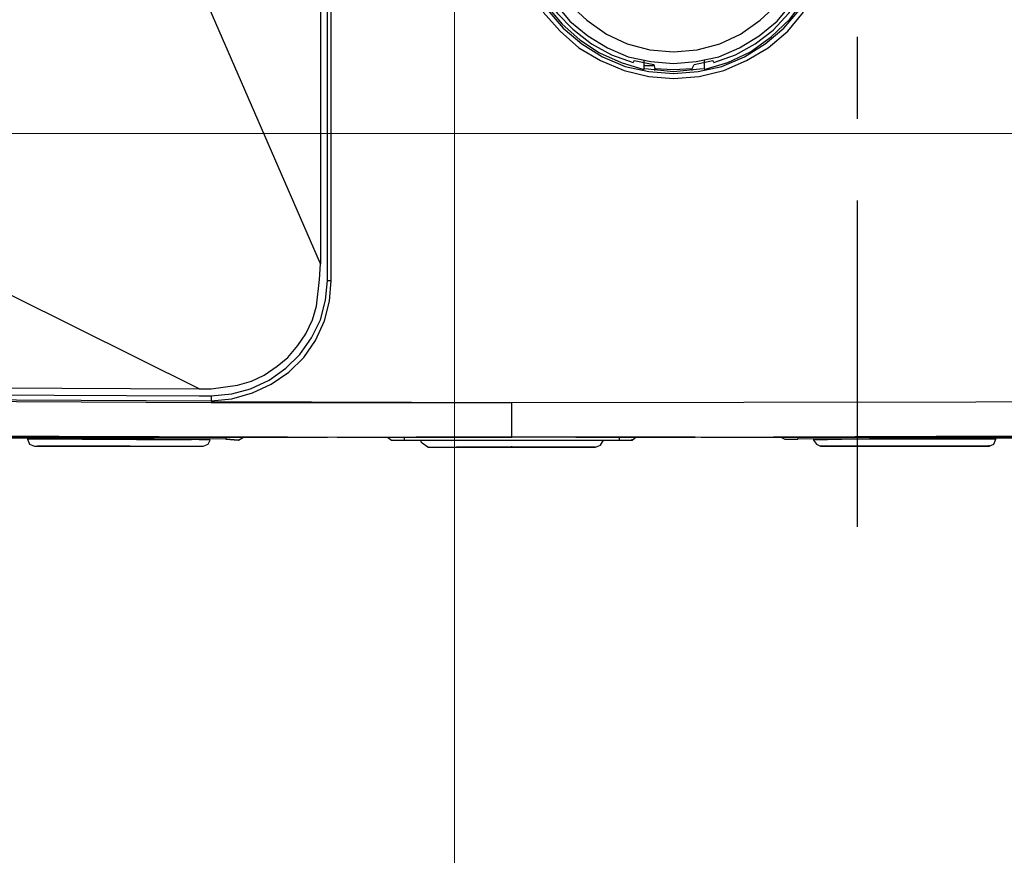
# Model space of a CAD drawing. Units: inches. Extents: x -2049 to 3731, y -2296 to 3484.
# Drawn here: x 470 to 513, y 780 to 816 of the extents above; entities that cross this region are included whole.
import ezdxf

# ---------------------------------------------------------------- set-up
doc = ezdxf.new("R2010")
doc.units = ezdxf.units.IN
doc.header["$MEASUREMENT"] = 0
doc.layers.add('Layer 1', color=7, linetype='Continuous')

msp = doc.modelspace()

# ---------------------------------------------------------------- linework, layer by layer
at = {"layer": 'Layer 1', "lineweight": 0}
for points in [[(489.046, 3483.528), (489.046, -2296.034)], [(-2048.582, 811.205), (3730.98, 811.205)]]:
    msp.add_lwpolyline(points, dxfattribs=at)
at = {"layer": 'Layer 1', "color": 7, "lineweight": 25, "true_color": 0xffffff}
for points in [[(483.586, 804.897), (483.586, 891.638)], [(483.756, 804.897), (483.756, 891.638)], [(483.29, 890.919), (483.29, 805.617)], [(497.175, 826.995), (496.202, 826.741), (495.27, 826.318), (494.423, 825.768), (493.661, 825.09), (493.027, 824.285), (492.518, 823.439), (492.138, 822.465), (491.884, 821.492), (491.799, 820.476), (491.884, 819.46), (492.138, 818.486), (492.518, 817.554), (493.027, 816.666), (493.661, 815.904), (494.423, 815.226), (495.27, 814.676), (496.202, 814.253), (497.175, 813.956)], [(496.71, 826.699), (495.778, 826.36), (494.931, 825.894), (494.127, 825.302), (493.45, 824.582), (492.899, 823.778), (492.433, 822.888), (492.138, 821.957), (492.01, 820.984), (492.01, 820.011), (492.138, 819.037), (492.433, 818.062), (492.899, 817.174), (493.45, 816.369), (494.127, 815.692), (494.931, 815.057), (495.778, 814.592), (496.71, 814.253)], [(483.29, 805.617), (475.119, 824.413)], [(499.758, 813.956), (500.773, 814.253), (501.747, 814.719), (502.636, 815.353), (503.44, 816.116), (504.076, 816.962), (504.583, 817.936), (504.922, 818.952), (505.092, 820.011)], [(500.181, 814.253), (501.112, 814.592), (501.959, 815.057), (502.72, 815.65), (503.398, 816.369), (503.99, 817.131), (504.414, 818.02), (504.711, 818.952), (504.879, 819.926)], [(493.365, 816.793), (494, 816.031), (494.762, 815.395), (495.608, 814.888), (496.497, 814.507), (497.472, 814.295), (498.445, 814.211)], [(494, 816.75), (494.719, 816.073), (495.566, 815.48), (496.455, 815.057), (497.429, 814.803), (498.445, 814.719)], [(498.445, 814.211), (499.419, 814.295), (500.392, 814.507), (501.281, 814.888), (502.128, 815.395), (502.89, 816.031), (503.525, 816.793)], [(498.445, 814.719), (499.461, 814.803), (500.434, 815.057), (501.323, 815.48), (502.17, 816.073), (502.89, 816.75)], [(492.857, 816.412), (493.577, 815.608), (494.382, 814.888), (495.313, 814.338), (496.328, 813.914), (497.387, 813.66), (498.445, 813.575), (499.546, 813.66), (500.604, 813.914), (501.578, 814.338), (502.509, 814.888), (503.356, 815.608), (504.033, 816.412)], [(493.027, 816.539), (493.704, 815.734), (494.508, 815.057), (495.397, 814.507), (496.371, 814.083), (497.387, 813.872), (498.445, 813.788), (499.503, 813.872), (500.519, 814.083), (501.493, 814.507), (502.382, 815.057), (503.186, 815.734), (503.864, 816.539)], [(506.327, 815.355), (506.327, 811.842)], [(496.752, 814.338), (496.71, 814.253)], [(496.752, 814.338), (497.598, 814.169)], [(497.175, 814.338), (497.175, 813.956)], [(497.217, 814.126), (497.598, 814.126)], [(497.598, 814.169), (497.641, 813.999)], [(499.249, 813.999), (499.334, 814.169)], [(499.334, 814.169), (500.139, 814.338)], [(499.758, 814.338), (499.758, 813.956)], [(500.181, 814.253), (500.139, 814.338)], [(497.217, 813.999), (498.445, 813.872), (499.716, 813.999)], [(497.641, 813.914), (497.641, 813.999)], [(497.641, 813.999), (498.445, 813.956), (499.249, 813.999)], [(499.249, 813.914), (499.249, 813.999)], [(618.503, 811.205), (618.376, 809.68), (617.91, 808.241), (617.232, 806.887), (616.301, 805.659), (615.158, 804.643), (613.846, 803.838), (612.449, 803.246), (610.967, 802.865), (603.559, 801.849), (596.151, 801.087), (588.658, 800.622), (581.206, 800.283), (566.263, 800.029), (551.32, 799.902), (521.39, 799.69), (491.502, 799.648)], [(478.083, 800.24), (459.456, 809.511)], [(506.327, 808.328), (506.327, 794.316)], [(478.083, 800.24), (478.591, 800.24), (479.734, 800.41), (480.327, 800.579), (480.876, 800.833), (481.427, 801.214), (481.893, 801.595), (482.316, 802.103), (482.655, 802.611), (482.951, 803.204), (483.12, 803.796), (483.247, 804.94), (483.29, 805.617)], [(478.591, 799.732), (479.48, 799.817), (480.369, 800.071), (481.173, 800.453), (481.935, 800.96), (482.57, 801.595), (483.078, 802.315), (483.459, 803.162), (483.671, 804.008), (483.756, 804.897)], [(478.591, 799.944), (479.48, 800.029), (480.284, 800.24), (481.089, 800.622), (481.808, 801.129), (482.401, 801.722), (482.909, 802.442), (483.29, 803.204), (483.501, 804.051), (483.586, 804.897)], [(483.586, 804.897), (483.756, 804.897)], [(478.591, 799.648), (436.765, 799.859), (415.853, 800.029), (405.396, 800.198), (394.937, 800.579), (389.224, 800.918), (383.47, 801.426), (377.749, 802.061), (372.035, 802.865)], [(395.529, 801.171), (400.655, 800.918), (405.82, 800.791), (416.149, 800.622), (436.808, 800.453), (478.083, 800.24)], [(394.986, 800.876), (395.488, 800.876), (401.29, 800.622), (407.047, 800.453), (412.72, 800.368), (418.308, 800.325), (423.769, 800.24), (429.103, 800.198), (434.352, 800.156), (439.517, 800.114), (444.554, 800.071), (449.55, 800.071), (459.244, 800.029), (468.727, 799.987), (478.083, 799.944), (478.591, 799.944)], [(394.986, 800.706), (405.438, 800.325), (415.895, 800.156), (436.765, 799.944), (478.591, 799.732)], [(478.591, 799.944), (478.591, 799.732)], [(491.502, 799.648), (478.591, 799.69)], [(491.502, 799.648), (478.591, 799.648)], [(491.502, 798.166), (491.502, 799.648)], [(421.187, 798.504), (454.291, 798.251), (487.396, 798.166)], [(438.544, 798.335), (483.078, 798.166)], [(440.237, 798.335), (484.009, 798.166)], [(469.108, 798.166), (476.262, 798.166)], [(479.776, 798.039), (479.226, 798.081), (469.997, 798.124)], [(470.716, 798.124), (470.716, 798.081)], [(477.744, 798.039), (470.716, 798.081)], [(470.716, 798.081), (470.802, 797.87), (471.013, 797.786)], [(474.78, 798.081), (473.13, 798.081)], [(478.548, 798.039), (477.152, 798.081), (474.78, 798.081)], [(476.262, 798.166), (483.586, 798.166)], [(479.226, 798.166), (479.226, 798.081)], [(479.226, 798.081), (479.776, 798.039)], [(479.776, 798.039), (479.988, 798.166)], [(479.988, 798.166), (482.02, 798.166)], [(484.009, 798.166), (487.396, 798.166)], [(486.168, 798.166), (486.338, 798.039)], [(486.888, 798.166), (486.888, 798.039)], [(487.989, 798.166), (487.396, 798.166)], [(488.496, 798.166), (491.502, 798.166)], [(494.847, 798.166), (491.502, 798.166)], [(494.847, 798.166), (495.736, 798.166), (491.545, 798.166)], [(494.254, 798.166), (494.847, 798.166)], [(495.736, 798.166), (494.847, 798.166)], [(495.736, 798.166), (498.741, 798.166)], [(496.116, 798.166), (496.116, 798.039)], [(496.667, 798.039), (496.836, 798.166)], [(496.667, 798.039), (496.667, 798.081)], [(499.377, 798.166), (498.741, 798.166)], [(499.249, 798.166), (548.187, 798.378)], [(499.377, 798.166), (529.729, 798.251), (560.083, 798.462)], [(499.377, 798.166), (547.679, 798.378)], [(499.63, 798.166), (513.897, 798.166), (520.712, 798.209), (527.232, 798.251), (533.539, 798.251), (539.424, 798.293), (544.757, 798.335)], [(502.72, 798.166), (503.059, 798.166)], [(503.059, 798.166), (503.229, 798.081)], [(503.229, 798.081), (503.779, 798.081)], [(503.779, 798.166), (503.779, 798.081)], [(513.516, 798.124), (513.008, 798.124), (503.779, 798.081)], [(504.456, 798.081), (504.456, 798.039)], [(506.276, 798.081), (504.456, 798.039)], [(512.288, 798.081), (506.276, 798.081)], [(509.494, 798.081), (507.039, 798.081)], [(512.288, 798.081), (509.494, 798.081)], [(511.991, 797.786), (512.204, 797.87), (512.288, 798.081)], [(512.288, 798.081), (512.288, 798.124)], [(471.013, 797.786), (476.982, 797.786)], [(471.013, 797.786), (474.78, 797.786)], [(471.013, 797.786), (474.993, 797.786)], [(471.013, 797.786), (476.982, 797.786)], [(474.908, 797.786), (472.283, 797.786)], [(475.119, 797.786), (472.283, 797.786)], [(476.982, 797.786), (478.252, 797.786)], [(478.252, 797.786), (478.464, 797.87), (478.548, 798.039)], [(486.338, 798.039), (486.888, 798.039)], [(486.338, 798.039), (496.667, 798.039)], [(487.607, 797.954), (487.607, 798.039)], [(487.904, 797.743), (487.65, 797.912), (487.607, 797.954)], [(487.904, 797.743), (491.502, 797.743), (489.258, 797.743)], [(489.258, 797.743), (491.502, 797.743), (489.132, 797.743)], [(491.502, 797.743), (489.258, 797.743)], [(489.258, 797.743), (491.502, 797.743)], [(491.502, 797.743), (491.502, 797.786)], [(491.502, 797.743), (491.502, 797.786)], [(491.502, 797.743), (491.502, 797.786)], [(493.746, 797.743), (491.502, 797.743)], [(493.873, 797.743), (491.502, 797.743)], [(491.502, 797.743), (495.1, 797.743)], [(492.222, 798.039), (495.439, 798.039)], [(495.1, 797.743), (493.746, 797.743)], [(495.1, 797.743), (495.313, 797.828), (495.439, 798.039)], [(495.1, 797.743), (495.313, 797.828), (495.439, 798.039)], [(496.116, 798.039), (496.667, 798.039)], [(504.456, 798.039), (504.583, 797.87), (504.753, 797.786)], [(504.753, 797.786), (508.097, 797.786)], [(504.922, 797.786), (504.753, 797.786)], [(507.759, 797.786), (504.922, 797.786)], [(507.166, 797.786), (510.721, 797.786), (507.546, 797.786)], [(511.991, 797.786), (507.759, 797.786)], [(507.759, 797.786), (510.721, 797.786), (508.097, 797.786)], [(511.991, 797.786), (507.885, 797.786)], [(510.721, 797.786), (511.991, 797.786)], [(511.991, 797.786), (511.991, 797.828)]]:
    msp.add_lwpolyline(points, dxfattribs=at)
for points in [[(487.396, 798.166), (487.396, 798.166), (491.502, 798.166), (491.502, 798.166), (491.502, 798.166), (487.396, 798.166), (487.396, 798.166)], [(499.377, 798.166), (499.377, 798.166), (495.736, 798.166), (495.736, 798.166), (495.736, 798.166), (499.377, 798.166), (499.377, 798.166)], [(472.283, 797.786), (472.283, 797.786), (471.14, 797.786), (471.14, 797.786), (471.14, 797.786), (472.283, 797.786), (472.283, 797.786)], [(491.502, 797.743), (491.502, 797.743), (493.746, 797.743), (493.746, 797.743), (493.746, 797.743), (491.502, 797.743), (491.502, 797.743)], [(493.746, 797.743), (493.746, 797.743), (493.873, 797.743), (493.873, 797.743), (493.873, 797.743), (493.746, 797.743), (493.746, 797.743)], [(493.873, 797.743), (493.873, 797.743), (495.1, 797.743), (495.1, 797.743), (495.1, 797.743), (493.873, 797.743), (493.873, 797.743)], [(511.991, 797.786), (511.991, 797.786), (510.721, 797.786), (510.721, 797.786), (510.721, 797.786), (511.991, 797.786), (511.991, 797.786)], [(510.721, 797.786), (510.721, 797.786), (511.907, 797.786), (511.907, 797.786), (511.907, 797.786), (510.721, 797.786), (510.721, 797.786)]]:
    msp.add_open_spline(points, degree=3, knots=[0, 0, 0, 0, 1, 1, 1, 2, 2, 2, 2], dxfattribs=at)

doc.saveas('drawing.dxf')
